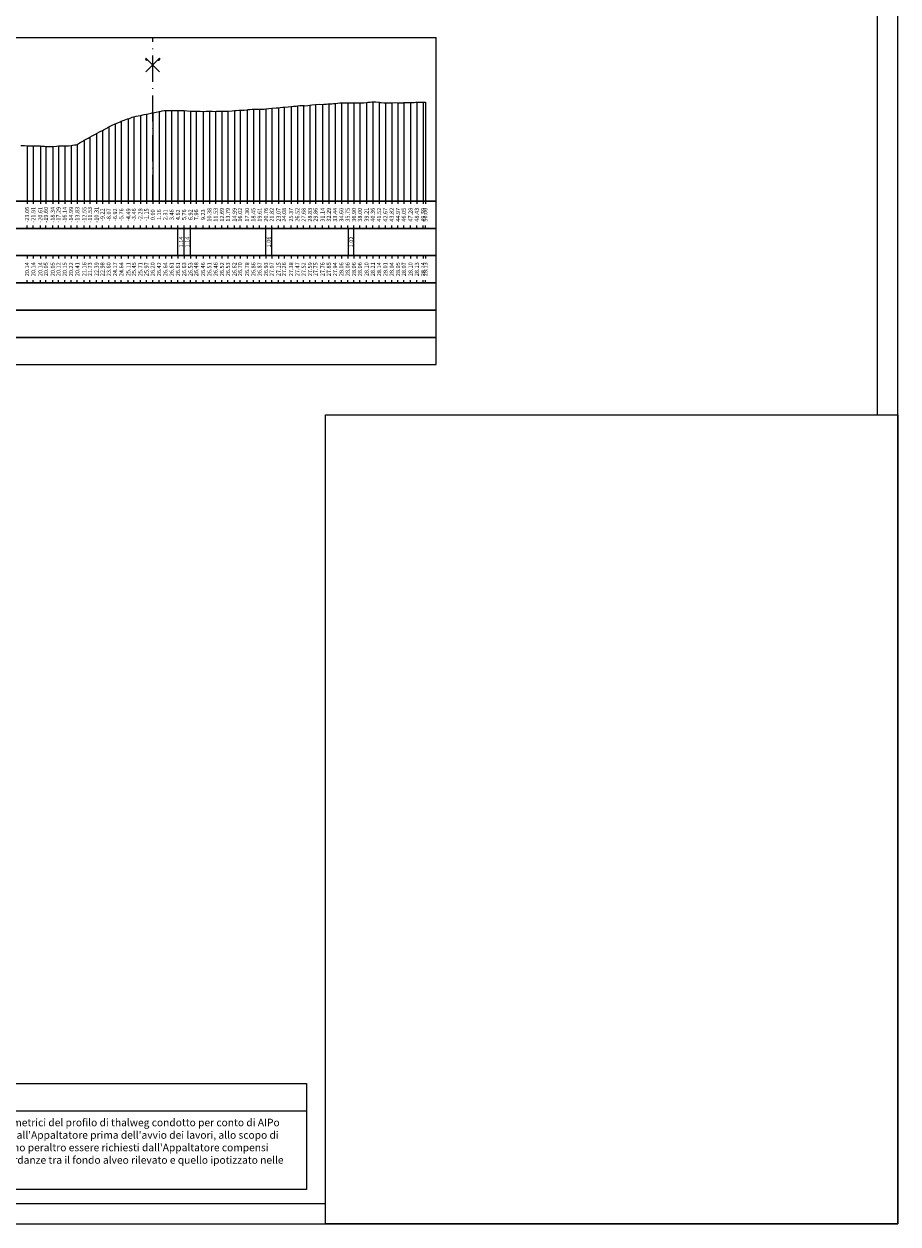
# Model space of a CAD drawing. Units: metres. Extents: x 647750 to 653337, y 4959298 to 4959718.
# Drawn here: x 650862 to 651022, y 4959298 to 4959518 of the extents above; entities that cross this region are included whole.
import ezdxf

# ---------------------------------------------------------------- set-up
doc = ezdxf.new("R2010")
doc.units = ezdxf.units.M
doc.set_wipeout_variables(frame=1)
doc.linetypes.add('ACAD_ISO10W100', pattern=[18, 12, -3, 0, -3])
doc.linetypes.add('HIDDEN', pattern=[0.375, 0.25, -0.125])
for name, color, linetype in [('-XX-Indicazioni  stato di fatto', 2, 'Continuous'), ('-XX-legenda in progetto', 1, 'Continuous'), ('76-PROGETTO', 5, 'Continuous'), ('76-SQUADRATURA', 7, 'Continuous'), ('C-ROAD-SCTN-TEXT', 7, 'Continuous'), ('C3D-SEZ-CANDELE', 253, 'HIDDEN'), ('C3D-SEZ-ETICH', 2, 'Continuous'), ('C3D-SEZ-FINCHE', 2, 'Continuous'), ('C3D-SEZ-TAB', 2, 'Continuous'), ('C3D-SEZ-TERR', 1, 'Continuous')]:
    doc.layers.add(name, color=color, linetype=linetype)
doc.styles.add('ART_200', font='calibri.ttf', dxfattribs={"width": 0.8, "height": 0.1})
doc.styles.get("Standard").update_dxf_attribs({"font": 'arial.ttf'})

# ---------------------------------------------------------------- blocks, each defined once
blk = doc.blocks.new('ASSE_ART')
at = {"flags": 128}
for points in [[(1502840.66, 4333389.41), (1502845.92, 4333394.66)], [(1502845.92, 4333389.41), (1502840.66, 4333394.66)]]:
    blk.add_lwpolyline(points, dxfattribs=at)
for centre, start, end in [((1502841.02, 4333394.31), 135, 315), ((1502845.56, 4333394.31), 225, 45)]:
    blk.add_arc(centre, 0.5, start, end)
blk = doc.blocks.new('A0')
at = {"layer": '76-SQUADRATURA', "color": 2}
blk.add_lwpolyline([(0, 0), (118.8, 0), (118.8, 84), (0, 84)], close=True, dxfattribs=at)
at = {"layer": '76-SQUADRATURA', "color": 6}
blk.add_lwpolyline([(118.05, 29.7), (118.05, 83.25), (1.5, 83.25), (1.5, 0.75), (97.8, 0.75)], dxfattribs=at)
at = {"layer": '76-SQUADRATURA'}
blk.add_lwpolyline([(97.8, 29.7), (118.8, 29.7), (118.8, 0), (97.8, 0)], close=True, dxfattribs=at)

msp = doc.modelspace()

# ---------------------------------------------------------------- linework, layer by layer
at = {"layer": 'C3D-SEZ-CANDELE', "color": 1, "linetype": 'Continuous', "lineweight": -3}
for p, q in [((650887.879, 4959502.428), (650887.879, 4959485.784)), ((650889.032, 4959502.391), (650889.032, 4959485.784)), ((650890.186, 4959502.398), (650890.186, 4959485.784)), ((650891.327, 4959502.417), (650891.327, 4959485.784)), ((650900.564, 4959502.4), (650900.564, 4959485.784)), ((650901.59, 4959502.482), (650901.59, 4959485.784)), ((650902.87, 4959502.561), (650902.87, 4959485.784)), ((650904.023, 4959502.647), (650904.023, 4959485.784)), ((650905.176, 4959502.65), (650905.176, 4959485.784)), ((650906.329, 4959502.711), (650906.329, 4959485.784)), ((650907.393, 4959502.852), (650907.393, 4959485.784)), ((650908.636, 4959502.932), (650908.636, 4959485.784)), ((650909.647, 4959503.048), (650909.647, 4959485.784)), ((650910.942, 4959503.16), (650910.942, 4959485.784)), ((650912.095, 4959503.25), (650912.095, 4959485.784)), ((650913.248, 4959503.306), (650913.248, 4959485.784)), ((650914.401, 4959503.373), (650914.401, 4959485.784)), ((650915.426, 4959503.529), (650915.426, 4959485.784)), ((650916.707, 4959503.542), (650916.707, 4959485.784)), ((650917.861, 4959503.634), (650917.861, 4959485.784)), ((650919.014, 4959503.727), (650919.014, 4959485.784)), ((650920.167, 4959503.849), (650920.167, 4959485.784)), ((650921.32, 4959503.844), (650921.32, 4959485.784)), ((650922.473, 4959503.84), (650922.473, 4959485.784)), ((650923.565, 4959503.842), (650923.565, 4959485.784)), ((650924.779, 4959503.884), (650924.779, 4959485.784)), ((650925.932, 4959503.996), (650925.932, 4959485.784)), ((650927.086, 4959503.923), (650927.086, 4959485.784)), ((650928.239, 4959503.799), (650928.239, 4959485.784)), ((650929.392, 4959503.827), (650929.392, 4959485.784)), ((650930.545, 4959503.837), (650930.545, 4959485.784)), ((650931.623, 4959503.849), (650931.623, 4959485.784)), ((650932.851, 4959503.884), (650932.851, 4959485.784)), ((650934.004, 4959503.916), (650934.004, 4959485.784)), ((650935.157, 4959503.921), (650935.157, 4959485.784)), ((650935.57, 4959503.912), (650935.57, 4959485.784)), ((650879.807, 4959500.425), (650879.807, 4959485.784)), ((650881.079, 4959500.894), (650881.079, 4959485.784)), ((650882.114, 4959501.232), (650882.114, 4959485.784)), ((650883.294, 4959501.491), (650883.294, 4959485.784)), ((650884.42, 4959501.75), (650884.42, 4959485.784)), ((650885.57, 4959501.981), (650885.57, 4959485.784)), ((650886.726, 4959502.201), (650886.726, 4959485.784)), ((650892.492, 4959502.315), (650892.492, 4959485.784)), ((650893.532, 4959502.266), (650893.532, 4959485.784)), ((650894.798, 4959502.243), (650894.798, 4959485.784)), ((650895.951, 4959502.294), (650895.951, 4959485.784)), ((650897.104, 4959502.248), (650897.104, 4959485.784)), ((650898.257, 4959502.308), (650898.257, 4959485.784)), ((650899.36, 4959502.315), (650899.36, 4959485.784)), ((650875.261, 4959498.175), (650875.261, 4959485.784)), ((650876.348, 4959498.763), (650876.348, 4959485.784)), ((650877.501, 4959499.388), (650877.501, 4959485.784)), ((650878.654, 4959499.956), (650878.654, 4959485.784)), ((650862.51, 4959495.925), (650862.51, 4959485.784)), ((650863.664, 4959495.923), (650863.664, 4959485.784)), ((650864.964, 4959495.926), (650864.964, 4959485.784)), ((650865.97, 4959495.835), (650865.97, 4959485.784)), ((650867.228, 4959495.835), (650867.228, 4959485.784)), ((650868.276, 4959495.904), (650868.276, 4959485.784)), ((650869.429, 4959495.939), (650869.429, 4959485.784)), ((650870.582, 4959496.008), (650870.582, 4959485.784)), ((650871.736, 4959496.198), (650871.736, 4959485.784)), ((650873.021, 4959496.947), (650873.021, 4959485.784)), ((650874.042, 4959497.516), (650874.042, 4959485.784))]:
    msp.add_line(p, q, dxfattribs=at)
at = {"layer": 'C3D-SEZ-FINCHE', "color": 2, "linetype": 'Continuous', "lineweight": -3}
for p, q in [((650862.51, 4959485.784), (650862.51, 4959485.284)), ((650863.664, 4959485.784), (650863.664, 4959485.284)), ((650864.964, 4959485.784), (650864.964, 4959485.284)), ((650865.97, 4959485.784), (650865.97, 4959485.284)), ((650867.228, 4959485.784), (650867.228, 4959485.284)), ((650868.276, 4959485.784), (650868.276, 4959485.284)), ((650869.429, 4959485.784), (650869.429, 4959485.284)), ((650870.582, 4959485.784), (650870.582, 4959485.284)), ((650871.736, 4959485.784), (650871.736, 4959485.284)), ((650873.021, 4959485.784), (650873.021, 4959485.284)), ((650874.042, 4959485.784), (650874.042, 4959485.284)), ((650875.261, 4959485.784), (650875.261, 4959485.284)), ((650876.348, 4959485.784), (650876.348, 4959485.284)), ((650877.501, 4959485.784), (650877.501, 4959485.284)), ((650878.654, 4959485.784), (650878.654, 4959485.284)), ((650879.807, 4959485.784), (650879.807, 4959485.284)), ((650881.079, 4959485.784), (650881.079, 4959485.284)), ((650882.114, 4959485.784), (650882.114, 4959485.284)), ((650883.294, 4959485.784), (650883.294, 4959485.284)), ((650884.42, 4959485.784), (650884.42, 4959485.284)), ((650885.57, 4959485.784), (650885.57, 4959485.284)), ((650886.726, 4959485.784), (650886.726, 4959485.284)), ((650887.879, 4959485.784), (650887.879, 4959485.284)), ((650889.032, 4959485.784), (650889.032, 4959485.284)), ((650890.186, 4959485.784), (650890.186, 4959485.284)), ((650891.327, 4959485.784), (650891.327, 4959485.284)), ((650892.492, 4959485.784), (650892.492, 4959485.284)), ((650893.532, 4959485.784), (650893.532, 4959485.284)), ((650894.798, 4959485.784), (650894.798, 4959485.284)), ((650895.951, 4959485.784), (650895.951, 4959485.284)), ((650897.104, 4959485.784), (650897.104, 4959485.284)), ((650898.257, 4959485.784), (650898.257, 4959485.284)), ((650899.36, 4959485.784), (650899.36, 4959485.284)), ((650900.564, 4959485.784), (650900.564, 4959485.284)), ((650901.59, 4959485.784), (650901.59, 4959485.284)), ((650902.87, 4959485.784), (650902.87, 4959485.284)), ((650904.023, 4959485.784), (650904.023, 4959485.284)), ((650905.176, 4959485.784), (650905.176, 4959485.284)), ((650906.329, 4959485.784), (650906.329, 4959485.284)), ((650907.393, 4959485.784), (650907.393, 4959485.284)), ((650908.636, 4959485.784), (650908.636, 4959485.284)), ((650909.647, 4959485.784), (650909.647, 4959485.284)), ((650910.942, 4959485.784), (650910.942, 4959485.284)), ((650912.095, 4959485.784), (650912.095, 4959485.284)), ((650913.248, 4959485.784), (650913.248, 4959485.284)), ((650914.401, 4959485.784), (650914.401, 4959485.284)), ((650915.426, 4959485.784), (650915.426, 4959485.284)), ((650916.707, 4959485.784), (650916.707, 4959485.284)), ((650917.861, 4959485.784), (650917.861, 4959485.284)), ((650919.014, 4959485.784), (650919.014, 4959485.284)), ((650920.167, 4959485.784), (650920.167, 4959485.284)), ((650921.32, 4959485.784), (650921.32, 4959485.284)), ((650922.473, 4959485.784), (650922.473, 4959485.284)), ((650923.565, 4959485.784), (650923.565, 4959485.284)), ((650924.779, 4959485.784), (650924.779, 4959485.284)), ((650925.932, 4959485.784), (650925.932, 4959485.284)), ((650927.086, 4959485.784), (650927.086, 4959485.284)), ((650928.239, 4959485.784), (650928.239, 4959485.284)), ((650929.392, 4959485.784), (650929.392, 4959485.284)), ((650930.545, 4959485.784), (650930.545, 4959485.284)), ((650931.623, 4959485.784), (650931.623, 4959485.284)), ((650932.851, 4959485.784), (650932.851, 4959485.284)), ((650934.004, 4959485.784), (650934.004, 4959485.284)), ((650935.157, 4959485.784), (650935.157, 4959485.284)), ((650935.57, 4959485.784), (650935.57, 4959485.284)), ((650862.51, 4959480.784), (650862.51, 4959481.284)), ((650863.664, 4959480.784), (650863.664, 4959481.284)), ((650864.964, 4959480.784), (650864.964, 4959481.284)), ((650865.97, 4959480.784), (650865.97, 4959481.284)), ((650867.228, 4959480.784), (650867.228, 4959481.284)), ((650868.276, 4959480.784), (650868.276, 4959481.284)), ((650869.429, 4959480.784), (650869.429, 4959481.284)), ((650870.582, 4959480.784), (650870.582, 4959481.284)), ((650871.736, 4959480.784), (650871.736, 4959481.284)), ((650873.021, 4959480.784), (650873.021, 4959481.284)), ((650874.042, 4959480.784), (650874.042, 4959481.284)), ((650875.261, 4959480.784), (650875.261, 4959481.284)), ((650876.348, 4959480.784), (650876.348, 4959481.284)), ((650877.501, 4959480.784), (650877.501, 4959481.284)), ((650878.654, 4959480.784), (650878.654, 4959481.284)), ((650879.807, 4959480.784), (650879.807, 4959481.284)), ((650881.079, 4959480.784), (650881.079, 4959481.284)), ((650882.114, 4959480.784), (650882.114, 4959481.284)), ((650883.294, 4959480.784), (650883.294, 4959481.284)), ((650884.42, 4959480.784), (650884.42, 4959481.284)), ((650885.57, 4959480.784), (650885.57, 4959481.284)), ((650886.726, 4959480.784), (650886.726, 4959481.284)), ((650887.879, 4959480.784), (650887.879, 4959481.284)), ((650889.032, 4959480.784), (650889.032, 4959481.284)), ((650890.186, 4959480.784), (650890.186, 4959481.284)), ((650890.186, 4959475.784), (650890.186, 4959480.784)), ((650891.327, 4959480.784), (650891.327, 4959481.284)), ((650891.327, 4959475.784), (650891.327, 4959480.784)), ((650891.355, 4959475.784), (650891.355, 4959480.784)), ((650892.492, 4959480.784), (650892.492, 4959481.284)), ((650892.492, 4959475.784), (650892.492, 4959480.784)), ((650893.532, 4959480.784), (650893.532, 4959481.284)), ((650894.798, 4959480.784), (650894.798, 4959481.284)), ((650895.951, 4959480.784), (650895.951, 4959481.284)), ((650897.104, 4959480.784), (650897.104, 4959481.284)), ((650898.257, 4959480.784), (650898.257, 4959481.284)), ((650899.36, 4959480.784), (650899.36, 4959481.284)), ((650900.564, 4959480.784), (650900.564, 4959481.284)), ((650901.59, 4959480.784), (650901.59, 4959481.284)), ((650902.87, 4959480.784), (650902.87, 4959481.284)), ((650904.023, 4959480.784), (650904.023, 4959481.284)), ((650905.176, 4959480.784), (650905.176, 4959481.284)), ((650906.329, 4959480.784), (650906.329, 4959481.284)), ((650906.329, 4959475.784), (650906.329, 4959480.784)), ((650907.393, 4959480.784), (650907.393, 4959481.284)), ((650907.393, 4959475.784), (650907.393, 4959480.784)), ((650908.636, 4959480.784), (650908.636, 4959481.284)), ((650909.647, 4959480.784), (650909.647, 4959481.284)), ((650910.942, 4959480.784), (650910.942, 4959481.284)), ((650912.095, 4959480.784), (650912.095, 4959481.284)), ((650913.248, 4959480.784), (650913.248, 4959481.284)), ((650914.401, 4959480.784), (650914.401, 4959481.284)), ((650915.426, 4959480.784), (650915.426, 4959481.284)), ((650916.707, 4959480.784), (650916.707, 4959481.284)), ((650917.861, 4959480.784), (650917.861, 4959481.284)), ((650919.014, 4959480.784), (650919.014, 4959481.284)), ((650920.167, 4959480.784), (650920.167, 4959481.284)), ((650921.32, 4959480.784), (650921.32, 4959481.284)), ((650921.45, 4959475.784), (650921.45, 4959480.784)), ((650922.473, 4959480.784), (650922.473, 4959481.284)), ((650922.473, 4959475.784), (650922.473, 4959480.784)), ((650923.565, 4959480.784), (650923.565, 4959481.284)), ((650924.779, 4959480.784), (650924.779, 4959481.284)), ((650925.932, 4959480.784), (650925.932, 4959481.284)), ((650927.086, 4959480.784), (650927.086, 4959481.284)), ((650928.239, 4959480.784), (650928.239, 4959481.284)), ((650929.392, 4959480.784), (650929.392, 4959481.284)), ((650930.545, 4959480.784), (650930.545, 4959481.284)), ((650931.623, 4959480.784), (650931.623, 4959481.284)), ((650932.851, 4959480.784), (650932.851, 4959481.284)), ((650934.004, 4959480.784), (650934.004, 4959481.284)), ((650935.157, 4959480.784), (650935.157, 4959481.284)), ((650935.57, 4959480.784), (650935.57, 4959481.284)), ((650862.51, 4959475.784), (650862.51, 4959475.284)), ((650863.664, 4959475.784), (650863.664, 4959475.284)), ((650864.964, 4959475.784), (650864.964, 4959475.284)), ((650865.97, 4959475.784), (650865.97, 4959475.284)), ((650867.228, 4959475.784), (650867.228, 4959475.284)), ((650868.276, 4959475.784), (650868.276, 4959475.284)), ((650869.429, 4959475.784), (650869.429, 4959475.284)), ((650870.582, 4959475.784), (650870.582, 4959475.284)), ((650871.736, 4959475.784), (650871.736, 4959475.284)), ((650873.021, 4959475.784), (650873.021, 4959475.284)), ((650874.042, 4959475.784), (650874.042, 4959475.284)), ((650875.261, 4959475.784), (650875.261, 4959475.284)), ((650876.348, 4959475.784), (650876.348, 4959475.284)), ((650877.501, 4959475.784), (650877.501, 4959475.284)), ((650878.654, 4959475.784), (650878.654, 4959475.284)), ((650879.807, 4959475.784), (650879.807, 4959475.284)), ((650881.079, 4959475.784), (650881.079, 4959475.284)), ((650882.114, 4959475.784), (650882.114, 4959475.284)), ((650883.294, 4959475.784), (650883.294, 4959475.284)), ((650884.42, 4959475.784), (650884.42, 4959475.284)), ((650885.57, 4959475.784), (650885.57, 4959475.284)), ((650886.726, 4959475.784), (650886.726, 4959475.284)), ((650887.879, 4959475.784), (650887.879, 4959475.284)), ((650889.032, 4959475.784), (650889.032, 4959475.284)), ((650890.186, 4959475.784), (650890.186, 4959475.284)), ((650891.327, 4959475.784), (650891.327, 4959475.284)), ((650892.492, 4959475.784), (650892.492, 4959475.284)), ((650893.532, 4959475.784), (650893.532, 4959475.284)), ((650894.798, 4959475.784), (650894.798, 4959475.284)), ((650895.951, 4959475.784), (650895.951, 4959475.284)), ((650897.104, 4959475.784), (650897.104, 4959475.284)), ((650898.257, 4959475.784), (650898.257, 4959475.284)), ((650899.36, 4959475.784), (650899.36, 4959475.284)), ((650900.564, 4959475.784), (650900.564, 4959475.284)), ((650901.59, 4959475.784), (650901.59, 4959475.284)), ((650902.87, 4959475.784), (650902.87, 4959475.284)), ((650904.023, 4959475.784), (650904.023, 4959475.284)), ((650905.176, 4959475.784), (650905.176, 4959475.284)), ((650906.329, 4959475.784), (650906.329, 4959475.284)), ((650907.393, 4959475.784), (650907.393, 4959475.284)), ((650908.636, 4959475.784), (650908.636, 4959475.284)), ((650909.647, 4959475.784), (650909.647, 4959475.284)), ((650910.942, 4959475.784), (650910.942, 4959475.284)), ((650912.095, 4959475.784), (650912.095, 4959475.284)), ((650913.248, 4959475.784), (650913.248, 4959475.284)), ((650914.401, 4959475.784), (650914.401, 4959475.284)), ((650915.426, 4959475.784), (650915.426, 4959475.284)), ((650916.707, 4959475.784), (650916.707, 4959475.284)), ((650917.861, 4959475.784), (650917.861, 4959475.284)), ((650919.014, 4959475.784), (650919.014, 4959475.284)), ((650920.167, 4959475.784), (650920.167, 4959475.284)), ((650921.32, 4959475.784), (650921.32, 4959475.284)), ((650922.473, 4959475.784), (650922.473, 4959475.284)), ((650923.565, 4959475.784), (650923.565, 4959475.284)), ((650924.779, 4959475.784), (650924.779, 4959475.284)), ((650925.932, 4959475.784), (650925.932, 4959475.284)), ((650927.086, 4959475.784), (650927.086, 4959475.284)), ((650928.239, 4959475.784), (650928.239, 4959475.284)), ((650929.392, 4959475.784), (650929.392, 4959475.284)), ((650930.545, 4959475.784), (650930.545, 4959475.284)), ((650931.623, 4959475.784), (650931.623, 4959475.284)), ((650932.851, 4959475.784), (650932.851, 4959475.284)), ((650934.004, 4959475.784), (650934.004, 4959475.284)), ((650935.157, 4959475.784), (650935.157, 4959475.284)), ((650935.57, 4959475.784), (650935.57, 4959475.284)), ((650862.51, 4959470.784), (650862.51, 4959471.284)), ((650863.664, 4959470.784), (650863.664, 4959471.284)), ((650864.964, 4959470.784), (650864.964, 4959471.284)), ((650865.97, 4959470.784), (650865.97, 4959471.284)), ((650867.228, 4959470.784), (650867.228, 4959471.284)), ((650868.276, 4959470.784), (650868.276, 4959471.284)), ((650869.429, 4959470.784), (650869.429, 4959471.284)), ((650870.582, 4959470.784), (650870.582, 4959471.284)), ((650871.736, 4959470.784), (650871.736, 4959471.284)), ((650873.021, 4959470.784), (650873.021, 4959471.284)), ((650874.042, 4959470.784), (650874.042, 4959471.284)), ((650875.261, 4959470.784), (650875.261, 4959471.284)), ((650876.348, 4959470.784), (650876.348, 4959471.284)), ((650877.501, 4959470.784), (650877.501, 4959471.284)), ((650878.654, 4959470.784), (650878.654, 4959471.284)), ((650879.807, 4959470.784), (650879.807, 4959471.284)), ((650881.079, 4959470.784), (650881.079, 4959471.284)), ((650882.114, 4959470.784), (650882.114, 4959471.284)), ((650883.294, 4959470.784), (650883.294, 4959471.284)), ((650884.42, 4959470.784), (650884.42, 4959471.284)), ((650885.57, 4959470.784), (650885.57, 4959471.284)), ((650886.726, 4959470.784), (650886.726, 4959471.284)), ((650887.879, 4959470.784), (650887.879, 4959471.284)), ((650889.032, 4959470.784), (650889.032, 4959471.284)), ((650890.186, 4959470.784), (650890.186, 4959471.284)), ((650891.327, 4959470.784), (650891.327, 4959471.284)), ((650892.492, 4959470.784), (650892.492, 4959471.284)), ((650893.532, 4959470.784), (650893.532, 4959471.284)), ((650894.798, 4959470.784), (650894.798, 4959471.284)), ((650895.951, 4959470.784), (650895.951, 4959471.284)), ((650897.104, 4959470.784), (650897.104, 4959471.284)), ((650898.257, 4959470.784), (650898.257, 4959471.284)), ((650899.36, 4959470.784), (650899.36, 4959471.284)), ((650900.564, 4959470.784), (650900.564, 4959471.284)), ((650901.59, 4959470.784), (650901.59, 4959471.284)), ((650902.87, 4959470.784), (650902.87, 4959471.284)), ((650904.023, 4959470.784), (650904.023, 4959471.284)), ((650905.176, 4959470.784), (650905.176, 4959471.284)), ((650906.329, 4959470.784), (650906.329, 4959471.284)), ((650907.393, 4959470.784), (650907.393, 4959471.284)), ((650908.636, 4959470.784), (650908.636, 4959471.284)), ((650909.647, 4959470.784), (650909.647, 4959471.284)), ((650910.942, 4959470.784), (650910.942, 4959471.284)), ((650912.095, 4959470.784), (650912.095, 4959471.284)), ((650913.248, 4959470.784), (650913.248, 4959471.284)), ((650914.401, 4959470.784), (650914.401, 4959471.284)), ((650915.426, 4959470.784), (650915.426, 4959471.284)), ((650916.707, 4959470.784), (650916.707, 4959471.284)), ((650917.861, 4959470.784), (650917.861, 4959471.284)), ((650919.014, 4959470.784), (650919.014, 4959471.284)), ((650920.167, 4959470.784), (650920.167, 4959471.284)), ((650921.32, 4959470.784), (650921.32, 4959471.284)), ((650922.473, 4959470.784), (650922.473, 4959471.284)), ((650923.565, 4959470.784), (650923.565, 4959471.284)), ((650924.779, 4959470.784), (650924.779, 4959471.284)), ((650925.932, 4959470.784), (650925.932, 4959471.284)), ((650927.086, 4959470.784), (650927.086, 4959471.284)), ((650928.239, 4959470.784), (650928.239, 4959471.284)), ((650929.392, 4959470.784), (650929.392, 4959471.284)), ((650930.545, 4959470.784), (650930.545, 4959471.284)), ((650931.623, 4959470.784), (650931.623, 4959471.284)), ((650932.851, 4959470.784), (650932.851, 4959471.284)), ((650934.004, 4959470.784), (650934.004, 4959471.284)), ((650935.157, 4959470.784), (650935.157, 4959471.284)), ((650935.57, 4959470.784), (650935.57, 4959471.284))]:
    msp.add_line(p, q, dxfattribs=at)
for points in [[(650833.57, 4959480.784), (650937.57, 4959480.784), (650937.57, 4959485.784), (650833.57, 4959485.784)], [(650833.57, 4959475.784), (650937.57, 4959475.784), (650937.57, 4959480.784), (650833.57, 4959480.784)], [(650833.57, 4959470.784), (650937.57, 4959470.784), (650937.57, 4959475.784), (650833.57, 4959475.784)], [(650833.57, 4959465.784), (650937.57, 4959465.784), (650937.57, 4959470.784), (650833.57, 4959470.784)], [(650833.57, 4959460.784), (650937.57, 4959460.784), (650937.57, 4959465.784), (650833.57, 4959465.784)], [(650833.57, 4959455.784), (650937.57, 4959455.784), (650937.57, 4959460.784), (650833.57, 4959460.784)]]:
    msp.add_3dface(points, dxfattribs=at)
at = {"layer": 'C3D-SEZ-TAB', "color": 2, "linetype": 'Continuous', "lineweight": -3}
for p, q in [((650833.57, 4959515.784), (650937.57, 4959515.784)), ((650937.57, 4959485.784), (650937.57, 4959515.784)), ((650833.57, 4959485.784), (650937.57, 4959485.784))]:
    msp.add_line(p, q, dxfattribs=at)
at = {"layer": 'C3D-SEZ-TAB', "color": 1, "linetype": 'ACAD_ISO10W100', "lineweight": -3, "ltscale": 0.4}
msp.add_line((650885.57, 4959485.784), (650885.57, 4959515.784), dxfattribs=at)
at = {"layer": 'C3D-SEZ-TERR', "color": 3, "linetype": 'Continuous', "lineweight": -3}
for points in [[(650871.556, 4959496.103), (650871.736, 4959496.198), (650872.289, 4959496.516), (650872.889, 4959496.869), (650873.021, 4959496.947), (650873.253, 4959497.089), (650873.754, 4959497.366), (650874.042, 4959497.516), (650874.486, 4959497.757), (650875.195, 4959498.14), (650875.219, 4959498.153), (650875.261, 4959498.175), (650875.951, 4959498.552), (650876.348, 4959498.763), (650876.684, 4959498.945), (650877.269, 4959499.261), (650877.416, 4959499.342), (650877.501, 4959499.388), (650878.149, 4959499.73), (650878.654, 4959499.956), (650878.882, 4959500.057), (650879.277, 4959500.218), (650879.614, 4959500.351), (650879.807, 4959500.425), (650880.347, 4959500.626), (650880.961, 4959500.855), (650881.079, 4959500.894), (650881.286, 4959500.957), (650881.812, 4959501.187), (650882.114, 4959501.232), (650882.544, 4959501.349), (650883.267, 4959501.485), (650883.277, 4959501.488), (650883.294, 4959501.491), (650884.009, 4959501.659), (650884.42, 4959501.75), (650884.742, 4959501.821), (650885.302, 4959501.929), (650885.474, 4959501.963), (650885.57, 4959501.981), (650885.573, 4959501.982), (650886.207, 4959502.11), (650886.726, 4959502.201), (650886.939, 4959502.253), (650887.31, 4959502.323), (650887.672, 4959502.399), (650887.879, 4959502.428), (650888.404, 4959502.411), (650889.032, 4959502.391), (650889.137, 4959502.403), (650889.319, 4959502.399), (650890.186, 4959502.398), (650891.327, 4959502.417), (650891.334, 4959502.417), (650891.339, 4959502.417), (650891.355, 4959502.415), (650892.492, 4959502.315), (650892.799, 4959502.266), (650893.335, 4959502.27), (650893.532, 4959502.266), (650893.645, 4959502.265), (650894.264, 4959502.273), (650894.798, 4959502.243), (650894.997, 4959502.234), (650895.343, 4959502.26), (650895.729, 4959502.287), (650895.951, 4959502.294), (650896.462, 4959502.274), (650897.104, 4959502.248), (650897.194, 4959502.25), (650897.352, 4959502.264), (650897.927, 4959502.3), (650898.257, 4959502.308), (650898.659, 4959502.314), (650899.36, 4959502.315), (650899.392, 4959502.316), (650899.411, 4959502.317), (650900.125, 4959502.372), (650900.564, 4959502.4), (650900.857, 4959502.419), (650901.368, 4959502.465), (650901.59, 4959502.482), (650901.717, 4959502.489), (650902.322, 4959502.495), (650902.87, 4959502.561), (650903.055, 4959502.586), (650903.376, 4959502.625), (650903.787, 4959502.647), (650904.023, 4959502.647), (650904.52, 4959502.629), (650905.176, 4959502.65), (650905.252, 4959502.645), (650905.384, 4959502.642), (650905.985, 4959502.647), (650906.329, 4959502.711), (650907.393, 4959502.852), (650907.482, 4959502.86), (650908.182, 4959502.9), (650908.636, 4959502.932), (650908.915, 4959502.971), (650909.401, 4959503.019), (650909.647, 4959503.048), (650909.789, 4959503.054), (650910.38, 4959503.096), (650910.942, 4959503.16), (650911.112, 4959503.174), (650911.409, 4959503.196), (650911.845, 4959503.23), (650912.095, 4959503.25), (650912.577, 4959503.303), (650913.248, 4959503.306), (650913.31, 4959503.309), (650913.417, 4959503.299), (650914.042, 4959503.315), (650914.401, 4959503.373), (650914.775, 4959503.475), (650915.426, 4959503.529), (650915.507, 4959503.535), (650915.554, 4959503.54), (650916.24, 4959503.579), (650916.707, 4959503.542), (650916.972, 4959503.563), (650917.434, 4959503.604), (650917.705, 4959503.631), (650917.861, 4959503.634), (650918.437, 4959503.665), (650918.726, 4959503.696)], [(650918.726, 4959503.696), (650919.014, 4959503.727), (650919.17, 4959503.724), (650919.442, 4959503.77), (650919.903, 4959503.834), (650920.167, 4959503.849), (650920.635, 4959503.847), (650921.32, 4959503.844), (650921.45, 4959503.847), (650922.473, 4959503.84), (650922.833, 4959503.821), (650923.459, 4959503.841), (650923.565, 4959503.842), (650923.626, 4959503.843), (650924.298, 4959503.837), (650924.779, 4959503.884), (650925.03, 4959503.911), (650925.467, 4959503.971), (650925.763, 4959504.008), (650925.932, 4959503.996), (650926.495, 4959503.988), (650927.086, 4959503.923), (650927.228, 4959503.895), (650927.475, 4959503.867), (650927.96, 4959503.821), (650928.239, 4959503.799), (650928.693, 4959503.817), (650929.392, 4959503.827), (650929.425, 4959503.828), (650929.483, 4959503.828), (650930.158, 4959503.861), (650930.545, 4959503.837), (650930.89, 4959503.834), (650931.492, 4959503.845), (650931.623, 4959503.849), (650931.698, 4959503.854), (650932.355, 4959503.871), (650932.851, 4959503.884), (650933.088, 4959503.888), (650933.5, 4959503.901), (650933.82, 4959503.914), (650934.004, 4959503.916), (650934.553, 4959503.938), (650935.157, 4959503.921), (650935.285, 4959503.916), (650935.508, 4959503.911), (650935.57, 4959503.912)], [(650861.357, 4959495.976), (650862.034, 4959495.977), (650862.51, 4959495.925), (650862.766, 4959495.925), (650863.211, 4959495.923), (650863.499, 4959495.923), (650863.664, 4959495.923), (650864.231, 4959495.934), (650864.817, 4959495.929), (650864.964, 4959495.926), (650865.22, 4959495.898), (650865.696, 4959495.858), (650865.97, 4959495.835), (650866.429, 4959495.833), (650867.123, 4959495.829), (650867.161, 4959495.831), (650867.228, 4959495.835), (650867.894, 4959495.879), (650868.276, 4959495.904), (650868.626, 4959495.909), (650869.236, 4959495.933), (650869.359, 4959495.935), (650869.429, 4959495.939), (650870.091, 4959495.936), (650870.582, 4959496.008), (650870.824, 4959496.025), (650871.244, 4959496.082), (650871.556, 4959496.103)]]:
    msp.add_lwpolyline(points, dxfattribs=at)

# ---------------------------------------------------------------- block references
at = {"layer": '-XX-Indicazioni  stato di fatto', "xscale": 5, "yscale": 5, "zscale": 5}
msp.add_blockref('A0', (650428.251, 4959298.098), dxfattribs=at)
at = {"layer": 'C-ROAD-SCTN-TEXT', "color": 2, "linetype": 'Continuous', "lineweight": -3, "xscale": 0.4760859646152364, "yscale": 0.4760859646152364, "zscale": 0.4760859646152364}
msp.add_blockref('ASSE_ART', (-64597.028, 2896443.656), dxfattribs=at)

# ---------------------------------------------------------------- texts
at = {"layer": 'C3D-SEZ-ETICH', "color": 2, "linetype": 'Continuous', "lineweight": -3, "char_height": 0.75, "attachment_point": 5, "rotation": 90, "style": 'ART_200'}
for s, insert in [('{\\C2;-23.06}', (650862.51, 4959483.284)), ('{\\C2;-21.91}', (650863.664, 4959483.284)), ('{\\C2;-20.61}', (650864.964, 4959483.284)), ('{\\C2;-19.60}', (650865.97, 4959483.284)), ('{\\C2;-18.34}', (650867.228, 4959483.284)), ('{\\C2;-17.29}', (650868.276, 4959483.284)), ('{\\C2;-16.14}', (650869.429, 4959483.284)), ('{\\C2;-14.99}', (650870.582, 4959483.284)), ('{\\C2;-13.83}', (650871.736, 4959483.284)), ('{\\C2;-12.55}', (650873.021, 4959483.284)), ('{\\C2;-11.53}', (650874.042, 4959483.284)), ('{\\C2;-10.31}', (650875.261, 4959483.284)), ('{\\C2;-9.22}', (650876.348, 4959483.284)), ('{\\C2;-8.07}', (650877.501, 4959483.284)), ('{\\C2;-6.92}', (650878.654, 4959483.284)), ('{\\C2;-5.76}', (650879.807, 4959483.284)), ('{\\C2;-4.49}', (650881.079, 4959483.284)), ('{\\C2;-3.46}', (650882.114, 4959483.284)), ('{\\C2;-2.28}', (650883.294, 4959483.284)), ('{\\C2;-1.15}', (650884.42, 4959483.284)), ('{\\C2;0.00}', (650885.57, 4959483.284)), ('{\\C2;1.16}', (650886.726, 4959483.284)), ('{\\C2;2.31}', (650887.879, 4959483.284)), ('{\\C2;3.46}', (650889.032, 4959483.284)), ('{\\C2;4.62}', (650890.186, 4959483.284)), ('{\\C2;5.76}', (650891.327, 4959483.284)), ('{\\C2;6.92}', (650892.492, 4959483.284)), ('{\\C2;7.96}', (650893.532, 4959483.284)), ('{\\C2;9.23}', (650894.798, 4959483.284)), ('{\\C2;10.38}', (650895.951, 4959483.284)), ('{\\C2;11.53}', (650897.104, 4959483.284)), ('{\\C2;12.69}', (650898.257, 4959483.284)), ('{\\C2;13.79}', (650899.36, 4959483.284)), ('{\\C2;14.99}', (650900.564, 4959483.284)), ('{\\C2;16.02}', (650901.59, 4959483.284)), ('{\\C2;17.30}', (650902.87, 4959483.284)), ('{\\C2;18.45}', (650904.023, 4959483.284)), ('{\\C2;19.61}', (650905.176, 4959483.284)), ('{\\C2;20.76}', (650906.329, 4959483.284)), ('{\\C2;21.82}', (650907.393, 4959483.284)), ('{\\C2;23.07}', (650908.636, 4959483.284)), ('{\\C2;24.08}', (650909.647, 4959483.284)), ('{\\C2;25.37}', (650910.942, 4959483.284)), ('{\\C2;26.52}', (650912.095, 4959483.284)), ('{\\C2;27.68}', (650913.248, 4959483.284)), ('{\\C2;28.83}', (650914.401, 4959483.284)), ('{\\C2;29.86}', (650915.426, 4959483.284)), ('{\\C2;31.14}', (650916.707, 4959483.284)), ('{\\C2;32.29}', (650917.861, 4959483.284)), ('{\\C2;33.44}', (650919.014, 4959483.284)), ('{\\C2;34.60}', (650920.167, 4959483.284)), ('{\\C2;35.75}', (650921.32, 4959483.284)), ('{\\C2;36.90}', (650922.473, 4959483.284)), ('{\\C2;38.00}', (650923.565, 4959483.284)), ('{\\C2;39.21}', (650924.779, 4959483.284)), ('{\\C2;40.36}', (650925.932, 4959483.284)), ('{\\C2;41.52}', (650927.086, 4959483.284)), ('{\\C2;42.67}', (650928.239, 4959483.284)), ('{\\C2;43.82}', (650929.392, 4959483.284)), ('{\\C2;44.97}', (650930.545, 4959483.284)), ('{\\C2;46.05}', (650931.623, 4959483.284)), ('{\\C2;47.28}', (650932.851, 4959483.284)), ('{\\C2;48.43}', (650934.004, 4959483.284)), ('{\\C2;49.59}', (650935.157, 4959483.284)), ('{\\C2;50.00}', (650935.57, 4959483.284)), ('{\\C2;1.14}', (650890.756, 4959478.284)), ('{\\C2;1.14}', (650891.923, 4959478.284)), ('{\\C2;1.06}', (650906.861, 4959478.284)), ('{\\C2;1.02}', (650921.962, 4959478.284)), ('{\\C2;20.14}', (650862.51, 4959473.284)), ('{\\C2;20.14}', (650863.664, 4959473.284)), ('{\\C2;20.14}', (650864.964, 4959473.284)), ('{\\C2;20.05}', (650865.97, 4959473.284)), ('{\\C2;20.05}', (650867.228, 4959473.284)), ('{\\C2;20.12}', (650868.276, 4959473.284)), ('{\\C2;20.15}', (650869.429, 4959473.284)), ('{\\C2;20.22}', (650870.582, 4959473.284)), ('{\\C2;20.41}', (650871.736, 4959473.284)), ('{\\C2;21.16}', (650873.021, 4959473.284)), ('{\\C2;21.73}', (650874.042, 4959473.284)), ('{\\C2;22.39}', (650875.261, 4959473.284)), ('{\\C2;22.98}', (650876.348, 4959473.284)), ('{\\C2;23.60}', (650877.501, 4959473.284)), ('{\\C2;24.17}', (650878.654, 4959473.284)), ('{\\C2;24.64}', (650879.807, 4959473.284)), ('{\\C2;25.11}', (650881.079, 4959473.284)), ('{\\C2;25.45}', (650882.114, 4959473.284)), ('{\\C2;25.71}', (650883.294, 4959473.284)), ('{\\C2;25.97}', (650884.42, 4959473.284)), ('{\\C2;26.20}', (650885.57, 4959473.284)), ('{\\C2;26.42}', (650886.726, 4959473.284)), ('{\\C2;26.64}', (650887.879, 4959473.284)), ('{\\C2;26.61}', (650889.032, 4959473.284)), ('{\\C2;26.61}', (650890.186, 4959473.284)), ('{\\C2;26.63}', (650891.327, 4959473.284)), ('{\\C2;26.53}', (650892.492, 4959473.284)), ('{\\C2;26.48}', (650893.532, 4959473.284)), ('{\\C2;26.46}', (650894.798, 4959473.284)), ('{\\C2;26.51}', (650895.951, 4959473.284)), ('{\\C2;26.46}', (650897.104, 4959473.284)), ('{\\C2;26.52}', (650898.257, 4959473.284)), ('{\\C2;26.53}', (650899.36, 4959473.284)), ('{\\C2;26.62}', (650900.564, 4959473.284)), ('{\\C2;26.70}', (650901.59, 4959473.284)), ('{\\C2;26.78}', (650902.87, 4959473.284)), ('{\\C2;26.86}', (650904.023, 4959473.284)), ('{\\C2;26.87}', (650905.176, 4959473.284)), ('{\\C2;26.93}', (650906.329, 4959473.284)), ('{\\C2;27.07}', (650907.393, 4959473.284)), ('{\\C2;27.15}', (650908.636, 4959473.284)), ('{\\C2;27.26}', (650909.647, 4959473.284)), ('{\\C2;27.38}', (650910.942, 4959473.284)), ('{\\C2;27.47}', (650912.095, 4959473.284)), ('{\\C2;27.52}', (650913.248, 4959473.284)), ('{\\C2;27.59}', (650914.401, 4959473.284)), ('{\\C2;27.75}', (650915.426, 4959473.284)), ('{\\C2;27.76}', (650916.707, 4959473.284)), ('{\\C2;27.85}', (650917.861, 4959473.284)), ('{\\C2;27.94}', (650919.014, 4959473.284)), ('{\\C2;28.06}', (650920.167, 4959473.284)), ('{\\C2;28.06}', (650921.32, 4959473.284)), ('{\\C2;28.06}', (650922.473, 4959473.284)), ('{\\C2;28.06}', (650923.565, 4959473.284)), ('{\\C2;28.10}', (650924.779, 4959473.284)), ('{\\C2;28.21}', (650925.932, 4959473.284)), ('{\\C2;28.14}', (650927.086, 4959473.284)), ('{\\C2;28.01}', (650928.239, 4959473.284)), ('{\\C2;28.04}', (650929.392, 4959473.284)), ('{\\C2;28.05}', (650930.545, 4959473.284)), ('{\\C2;28.07}', (650931.623, 4959473.284)), ('{\\C2;28.10}', (650932.851, 4959473.284)), ('{\\C2;28.13}', (650934.004, 4959473.284)), ('{\\C2;28.14}', (650935.157, 4959473.284)), ('{\\C2;28.13}', (650935.57, 4959473.284))]:
    msp.add_mtext(s, dxfattribs=dict(at, insert=insert))

# ---------------------------------------------------------------- next in the draw order: wipeouts: each hides what was drawn before it
at = {"color": 2, "linetype": 'Continuous'}
msp.add_wipeout([(650788.313, 4959323.899), (650913.789, 4959323.899), (650913.789, 4959304.426), (650788.313, 4959304.426)], dxfattribs=at).dxf.layer = '76-PROGETTO'

# ---------------------------------------------------------------- next in the draw order: linework, layer by layer
at = {"layer": '76-PROGETTO', "color": 2, "linetype": 'Continuous'}
msp.add_lwpolyline([(650788.313, 4959323.899), (650913.789, 4959323.899), (650913.789, 4959304.426), (650788.313, 4959304.426)], close=True, dxfattribs=at)
msp.add_lwpolyline([(650788.313, 4959318.876), (650913.789, 4959318.876)], dxfattribs=at)

# ---------------------------------------------------------------- next in the draw order: texts
at = {"layer": '-XX-legenda in progetto', "color": 3, "insert": (650804.687, 4959317.409), "char_height": 1.5, "width": 106.16855, "attachment_point": 1}
msp.add_mtext("{\\fCalibri|b0|i0|c0|p34;\\H0.91667x;Andamento del fondo alveo ricostruito sulla base dei rilievi batimetrici del profilo di thalweg condotto per conto di AIPo nel 2015. L'effettivo andamento del fondo alveo andrà rilevato dall'Appaltatore prima dell'avvio dei lavori, allo scopo di valutare la effettiva congruità dei volumi ipotizzati.  Non potranno peraltro essere richiesti dall'Appaltatore compensi aggiuntivi rispetto a quelli previsti nel C.S.A. per eventuali discordanze tra il fondo alveo rilevato e quello ipotizzato nelle presenti tavole.}", dxfattribs=at)

doc.saveas('drawing.dxf')
